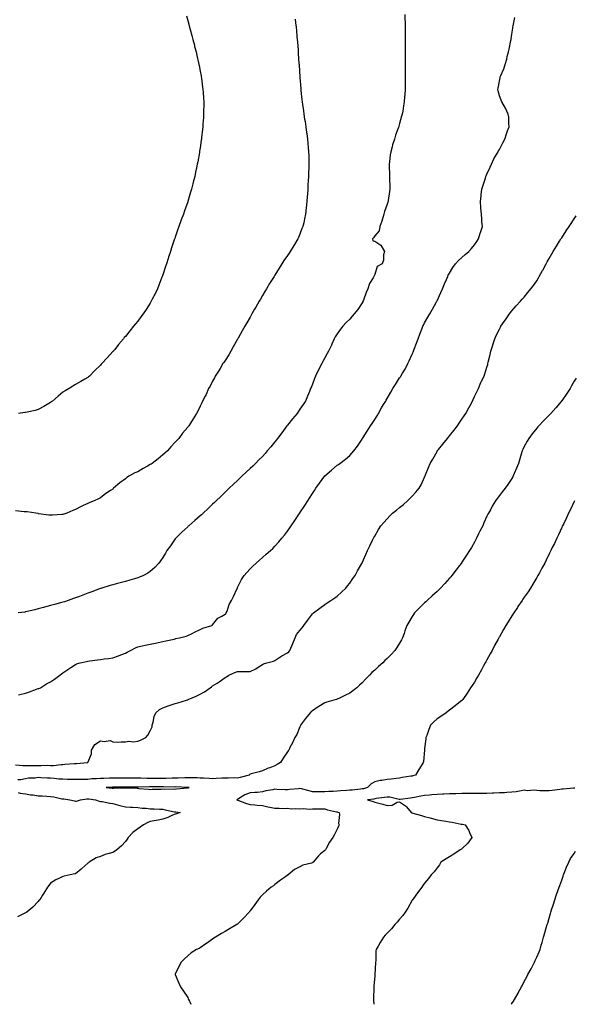
# Model space of a CAD drawing. Units: inches. Extents: x 913043 to 915683, y 7345418 to 7348058.
# Drawn here: x 914793 to 915238, y 7345418 to 7346208 of the extents above; entities that cross this region are included whole.
import ezdxf

# ---------------------------------------------------------------- set-up
doc = ezdxf.new("R2010")
doc.units = ezdxf.units.IN
doc.header["$MEASUREMENT"] = 0
doc.layers.add('Contour_91307345', color=7, linetype='Continuous', true_color=0x9a267b)

msp = doc.modelspace()

# ---------------------------------------------------------------- linework, layer by layer
at = {"layer": 'Contour_91307345'}
for points in [[(915102.21, 7346211.92, 3348), (915102.35, 7346207.62, 3348), (915102.41, 7346206.28, 3348), (915102.53, 7346201.92, 3348), (915102.5, 7346197.47, 3348), (915102.5, 7346196.37, 3348), (915102.45, 7346191.92, 3348), (915102.44, 7346187.53, 3348), (915102.45, 7346186.32, 3348), (915102.44, 7346181.92, 3348), (915102.47, 7346177.5, 3348), (915102.49, 7346176.36, 3348), (915102.5, 7346171.92, 3348), (915102.52, 7346167.45, 3348), (915102.53, 7346166.4, 3348), (915102.53, 7346161.92, 3348), (915102.46, 7346157.51, 3348), (915102.46, 7346156.33, 3348), (915102.42, 7346151.92, 3348), (915102.12, 7346147.85, 3348), (915102.02, 7346145.89, 3348), (915101.74, 7346141.92, 3348), (915101.17, 7346138.8, 3348), (915100.51, 7346134.38, 3348), (915100.09, 7346131.92, 3348), (915099.61, 7346130.36, 3348), (915098.05, 7346124.61, 3348), (915097.46, 7346122.51, 3348), (915097.32, 7346121.92, 3348), (915096.93, 7346120.8, 3348), (915094.86, 7346115.11, 3348), (915093.82, 7346111.92, 3348), (915092.45, 7346107.52, 3348), (915092.02, 7346105.89, 3348), (915090.88, 7346101.92, 3348), (915090.52, 7346099.45, 3348), (915089.92, 7346093.79, 3348), (915089.66, 7346091.92, 3348), (915089.67, 7346090.3, 3348), (915089.88, 7346083.75, 3348), (915089.89, 7346081.92, 3348), (915089.95, 7346080.02, 3348), (915090.08, 7346073.95, 3348), (915090.15, 7346071.92, 3348), (915089.92, 7346070.05, 3348), (915088.84, 7346062.71, 3348), (915088.74, 7346061.92, 3348), (915088.62, 7346061.35, 3348), (915088.05, 7346059.87, 3348), (915086.02, 7346053.95, 3348), (915085.26, 7346051.92, 3348), (915084.2, 7346048.07, 3348), (915083.9, 7346046.07, 3348), (915082.31, 7346041.92, 3348), (915081.66, 7346038.31, 3348), (915078.05, 7346034.45, 3348), (915077.05, 7346032.92, 3348), (915076.33, 7346031.92, 3348), (915076.55, 7346030.42, 3348), (915078.05, 7346030.09, 3348), (915082.98, 7346026.85, 3348), (915085.86, 7346021.92, 3348), (915085.23, 7346019.1, 3348), (915085.12, 7346014.85, 3348), (915084.04, 7346011.92, 3348), (915080.12, 7346009.85, 3348), (915078.05, 7346003.52, 3348), (915077.57, 7346002.4, 3348), (915077.45, 7346001.92, 3348), (915076.77, 7346000.64, 3348), (915073.81, 7345996.16, 3348), (915072.5, 7345991.92, 3348), (915071.12, 7345988.85, 3348), (915069.05, 7345982.92, 3348), (915068.66, 7345981.92, 3348), (915068.53, 7345981.44, 3348), (915068.05, 7345980.77, 3348), (915064.5, 7345975.47, 3348), (915061.6, 7345971.92, 3348), (915060.06, 7345969.91, 3348), (915058.05, 7345967.71, 3348), (915055.15, 7345964.82, 3348), (915052.57, 7345961.92, 3348), (915050.5, 7345959.47, 3348), (915048.05, 7345955.84, 3348), (915046.48, 7345953.49, 3348), (915045.63, 7345951.92, 3348), (915043.75, 7345947.62, 3348), (915043.35, 7345946.62, 3348), (915041.02, 7345941.92, 3348), (915040.04, 7345939.93, 3348), (915038.05, 7345936.58, 3348), (915036.46, 7345933.51, 3348), (915035.58, 7345931.92, 3348), (915033.11, 7345926.86, 3348), (915030.63, 7345921.92, 3348), (915029.88, 7345920.09, 3348), (915028.05, 7345915.5, 3348), (915027.07, 7345912.9, 3348), (915026.67, 7345911.92, 3348), (915025.68, 7345909.55, 3348), (915024.2, 7345905.77, 3348), (915022.48, 7345901.92, 3348), (915020.79, 7345899.18, 3348), (915018.05, 7345895.26, 3348), (915016.7, 7345893.27, 3348), (915015.77, 7345891.92, 3348), (915012.26, 7345887.71, 3348), (915008.05, 7345882.43, 3348), (915007.83, 7345882.14, 3348), (915007.66, 7345881.92, 3348), (915006.38, 7345880.26, 3348), (915003.48, 7345876.49, 3348), (915000.1, 7345871.92, 3348), (914999.22, 7345870.75, 3348), (914998.05, 7345869.19, 3348), (914994.74, 7345865.23, 3348), (914991.92, 7345861.92, 3348), (914990.12, 7345859.85, 3348), (914988.05, 7345857.53, 3348), (914985.25, 7345854.72, 3348), (914982.37, 7345851.92, 3348), (914980.2, 7345849.77, 3348), (914978.05, 7345847.69, 3348), (914975.08, 7345844.89, 3348), (914971.87, 7345841.92, 3348), (914969.93, 7345840.04, 3348), (914968.05, 7345838.25, 3348), (914964.8, 7345835.17, 3348), (914961.32, 7345831.92, 3348), (914959.67, 7345830.3, 3348), (914958.05, 7345828.74, 3348), (914954.59, 7345825.38, 3348), (914950.94, 7345821.92, 3348), (914949.47, 7345820.5, 3348), (914948.05, 7345819.13, 3348), (914944.37, 7345815.6, 3348), (914940.47, 7345811.92, 3348), (914939.22, 7345810.75, 3348), (914938.05, 7345809.7, 3348), (914933.9, 7345806.07, 3348), (914929.04, 7345801.92, 3348), (914928.51, 7345801.46, 3348), (914928.05, 7345801.06, 3348), (914923.37, 7345796.6, 3348), (914918.59, 7345791.92, 3348), (914918.34, 7345791.63, 3348), (914918.05, 7345791.26, 3348), (914914.15, 7345785.82, 3348), (914911.45, 7345781.92, 3348), (914910.2, 7345779.77, 3348), (914908.05, 7345776.32, 3348), (914906.3, 7345773.67, 3348), (914904.89, 7345771.92, 3348), (914901.65, 7345768.32, 3348), (914898.05, 7345765.15, 3348), (914896.17, 7345763.8, 3348), (914892.59, 7345761.92, 3348), (914889.45, 7345760.52, 3348), (914888.05, 7345760.03, 3348), (914885.42, 7345759.29, 3348), (914881.77, 7345758.2, 3348), (914878.05, 7345757.2, 3348), (914873.87, 7345756.1, 3348), (914871.65, 7345755.52, 3348), (914868.05, 7345754.58, 3348), (914865.98, 7345753.99, 3348), (914859.17, 7345751.92, 3348), (914858.33, 7345751.64, 3348), (914858.05, 7345751.53, 3348), (914857.42, 7345751.3, 3348), (914851.1, 7345748.87, 3348), (914848.05, 7345747.7, 3348), (914843.85, 7345746.12, 3348), (914841.31, 7345745.18, 3348), (914838.05, 7345743.96, 3348), (914836.52, 7345743.45, 3348), (914832.09, 7345741.92, 3348), (914829.13, 7345740.84, 3348), (914828.05, 7345740.48, 3348), (914826.13, 7345740, 3348), (914821.3, 7345738.67, 3348), (914818.05, 7345737.91, 3348), (914813.33, 7345736.64, 3348), (914812.53, 7345736.4, 3348), (914808.05, 7345735.14, 3348), (914805.42, 7345734.55, 3348), (914799.23, 7345733.1, 3348), (914798.05, 7345732.82, 3348), (914797.32, 7345732.65, 3348), (914792.13, 7345731.92, 3348)], [(914926.98, 7346210.85, 3346), (914928.05, 7346207.2, 3346), (914929.21, 7346203.08, 3346), (914929.53, 7346201.92, 3346), (914930.1, 7346199.87, 3346), (914931.34, 7346195.21, 3346), (914932.25, 7346191.92, 3346), (914933.4, 7346187.27, 3346), (914933.65, 7346186.32, 3346), (914934.76, 7346181.92, 3346), (914935.33, 7346179.2, 3346), (914936.75, 7346173.22, 3346), (914937.02, 7346171.92, 3346), (914937.17, 7346171.04, 3346), (914938.05, 7346166.6, 3346), (914938.77, 7346162.64, 3346), (914938.92, 7346161.92, 3346), (914939.06, 7346160.91, 3346), (914939.93, 7346153.8, 3346), (914940.22, 7346151.92, 3346), (914940.4, 7346149.57, 3346), (914940.68, 7346144.55, 3346), (914940.89, 7346141.92, 3346), (914940.89, 7346139.08, 3346), (914940.78, 7346134.65, 3346), (914940.77, 7346131.92, 3346), (914940.63, 7346129.34, 3346), (914940.21, 7346124.08, 3346), (914940.1, 7346121.92, 3346), (914939.92, 7346120.05, 3346), (914939.13, 7346113, 3346), (914939.03, 7346111.92, 3346), (914938.91, 7346111.06, 3346), (914938.05, 7346105.05, 3346), (914937.62, 7346102.35, 3346), (914937.56, 7346101.92, 3346), (914937.45, 7346101.32, 3346), (914936.1, 7346093.87, 3346), (914935.79, 7346091.92, 3346), (914935.21, 7346089.08, 3346), (914934.44, 7346085.53, 3346), (914933.74, 7346081.92, 3346), (914932.56, 7346077.41, 3346), (914932.25, 7346076.12, 3346), (914931.18, 7346071.92, 3346), (914930.43, 7346069.54, 3346), (914928.18, 7346062.05, 3346), (914928.14, 7346061.92, 3346), (914928.11, 7346061.86, 3346), (914928.05, 7346061.68, 3346), (914925.46, 7346054.51, 3346), (914924.6, 7346051.92, 3346), (914922.84, 7346047.13, 3346), (914922.62, 7346046.49, 3346), (914920.98, 7346041.92, 3346), (914920.18, 7346039.79, 3346), (914918.05, 7346033.43, 3346), (914917.66, 7346032.31, 3346), (914917.53, 7346031.92, 3346), (914917.26, 7346031.13, 3346), (914915.11, 7346024.86, 3346), (914914.18, 7346021.92, 3346), (914912.65, 7346017.32, 3346), (914912.31, 7346016.18, 3346), (914910.98, 7346011.92, 3346), (914910.23, 7346009.74, 3346), (914908.05, 7346003.07, 3346), (914907.76, 7346002.21, 3346), (914907.67, 7346001.92, 3346), (914907.43, 7346001.3, 3346), (914905, 7345994.97, 3346), (914903.82, 7345991.92, 3346), (914901.96, 7345988.01, 3346), (914899.65, 7345983.52, 3346), (914898.86, 7345981.92, 3346), (914898.57, 7345981.4, 3346), (914898.05, 7345980.49, 3346), (914894.75, 7345975.22, 3346), (914892.46, 7345971.92, 3346), (914890.61, 7345969.36, 3346), (914888.05, 7345966.03, 3346), (914886.17, 7345963.8, 3346), (914884.54, 7345961.92, 3346), (914881.67, 7345958.3, 3346), (914878.05, 7345953.75, 3346), (914877.21, 7345952.76, 3346), (914876.49, 7345951.92, 3346), (914872.69, 7345947.28, 3346), (914869.51, 7345943.38, 3346), (914868.31, 7345941.92, 3346), (914868.2, 7345941.77, 3346), (914868.05, 7345941.59, 3346), (914863.39, 7345936.58, 3346), (914859.14, 7345931.92, 3346), (914858.61, 7345931.36, 3346), (914858.05, 7345930.69, 3346), (914853.62, 7345926.35, 3346), (914849.28, 7345921.92, 3346), (914848.62, 7345921.35, 3346), (914848.05, 7345920.88, 3346), (914845.6, 7345919.47, 3346), (914842.42, 7345917.55, 3346), (914838.05, 7345915.26, 3346), (914836.02, 7345913.95, 3346), (914833.08, 7345911.92, 3346), (914829.88, 7345910.09, 3346), (914828.05, 7345908.92, 3346), (914824.15, 7345905.82, 3346), (914819.53, 7345901.92, 3346), (914818.67, 7345901.3, 3346), (914818.05, 7345900.85, 3346), (914815.29, 7345899.16, 3346), (914812.57, 7345897.4, 3346), (914808.05, 7345895.05, 3346), (914805.64, 7345894.33, 3346), (914799.19, 7345893.06, 3346), (914798.05, 7345892.77, 3346), (914797.35, 7345892.62, 3346), (914792.34, 7345891.92, 3346)], [(914792.35, 7345666.22, 3349), (914793.41, 7345666.56, 3349), (914798.05, 7345667.56, 3349), (914801.21, 7345668.76, 3349), (914806.91, 7345670.78, 3349), (914808.05, 7345671.2, 3349), (914808.57, 7345671.4, 3349), (914809.9, 7345671.92, 3349), (914814.92, 7345675.05, 3349), (914818.05, 7345676.8, 3349), (914821.15, 7345678.82, 3349), (914825.51, 7345681.92, 3349), (914826.84, 7345683.13, 3349), (914828.05, 7345683.91, 3349), (914832.78, 7345687.19, 3349), (914834.22, 7345688.09, 3349), (914838.05, 7345690.55, 3349), (914838.96, 7345691.01, 3349), (914841.69, 7345691.92, 3349), (914846.86, 7345693.11, 3349), (914848.05, 7345693.34, 3349), (914849.68, 7345693.55, 3349), (914855.72, 7345694.25, 3349), (914858.05, 7345694.55, 3349), (914861.17, 7345695.05, 3349), (914864.58, 7345695.39, 3349), (914868.05, 7345695.99, 3349), (914872.51, 7345697.46, 3349), (914874.44, 7345698.31, 3349), (914878.05, 7345699.71, 3349), (914879.42, 7345700.55, 3349), (914882.15, 7345701.92, 3349), (914886.09, 7345703.88, 3349), (914888.05, 7345704.8, 3349), (914891.68, 7345705.55, 3349), (914893.86, 7345706.11, 3349), (914898.05, 7345706.9, 3349), (914902.2, 7345707.77, 3349), (914904.32, 7345708.19, 3349), (914908.05, 7345708.95, 3349), (914910.5, 7345709.47, 3349), (914917.1, 7345710.97, 3349), (914918.05, 7345711.18, 3349), (914918.66, 7345711.31, 3349), (914921.42, 7345711.92, 3349), (914926.78, 7345713.19, 3349), (914928.05, 7345713.73, 3349), (914931.66, 7345715.53, 3349), (914933.51, 7345716.46, 3349), (914938.05, 7345718.74, 3349), (914940.29, 7345719.68, 3349), (914947.56, 7345721.92, 3349), (914947.89, 7345722.08, 3349), (914948.05, 7345722.27, 3349), (914952.16, 7345727.81, 3349), (914955.41, 7345729.28, 3349), (914958.05, 7345730.88, 3349), (914958.65, 7345731.32, 3349), (914958.97, 7345731.92, 3349), (914959.62, 7345733.49, 3349), (914961.27, 7345738.7, 3349), (914963.13, 7345741.92, 3349), (914964.84, 7345745.13, 3349), (914967.64, 7345751.51, 3349), (914967.84, 7345751.92, 3349), (914967.9, 7345752.07, 3349), (914968.05, 7345752.36, 3349), (914971.23, 7345758.74, 3349), (914973.35, 7345761.92, 3349), (914975.48, 7345764.49, 3349), (914978.05, 7345767.22, 3349), (914980.42, 7345769.55, 3349), (914983.06, 7345771.92, 3349), (914985.67, 7345774.3, 3349), (914988.05, 7345776.41, 3349), (914990.99, 7345778.98, 3349), (914994.45, 7345781.92, 3349), (914996.27, 7345783.7, 3349), (914998.05, 7345785.58, 3349), (915001.06, 7345788.91, 3349), (915003.54, 7345791.92, 3349), (915005.62, 7345794.35, 3349), (915008.05, 7345797.47, 3349), (915009.87, 7345800.1, 3349), (915011.07, 7345801.92, 3349), (915013.94, 7345806.03, 3349), (915017.53, 7345811.4, 3349), (915017.88, 7345811.92, 3349), (915017.95, 7345812.02, 3349), (915018.05, 7345812.17, 3349), (915021.98, 7345817.99, 3349), (915024.54, 7345821.92, 3349), (915025.89, 7345824.08, 3349), (915028.05, 7345827.68, 3349), (915029.71, 7345830.26, 3349), (915030.79, 7345831.92, 3349), (915033.82, 7345836.15, 3349), (915038.05, 7345841.83, 3349), (915038.09, 7345841.88, 3349), (915038.13, 7345841.92, 3349), (915043.4, 7345846.57, 3349), (915048.05, 7345850.35, 3349), (915048.94, 7345851.03, 3349), (915050.11, 7345851.92, 3349), (915054.64, 7345855.33, 3349), (915058.05, 7345858.32, 3349), (915059.85, 7345860.12, 3349), (915061.28, 7345861.92, 3349), (915064.23, 7345865.74, 3349), (915068.05, 7345871.45, 3349), (915068.24, 7345871.73, 3349), (915068.34, 7345871.92, 3349), (915068.88, 7345872.75, 3349), (915072.14, 7345877.83, 3349), (915074.8, 7345881.92, 3349), (915076, 7345883.97, 3349), (915078.05, 7345887.2, 3349), (915079.93, 7345890.04, 3349), (915081.1, 7345891.92, 3349), (915083.64, 7345896.33, 3349), (915085.24, 7345899.11, 3349), (915086.86, 7345901.92, 3349), (915087.31, 7345902.66, 3349), (915088.05, 7345903.95, 3349), (915090.98, 7345908.99, 3349), (915092.69, 7345911.92, 3349), (915094.78, 7345915.19, 3349), (915098.05, 7345920.48, 3349), (915098.63, 7345921.34, 3349), (915099.01, 7345921.92, 3349), (915100.41, 7345924.28, 3349), (915102.43, 7345927.54, 3349), (915104.71, 7345931.92, 3349), (915105.82, 7345934.15, 3349), (915108.05, 7345939.45, 3349), (915108.82, 7345941.15, 3349), (915109.11, 7345941.92, 3349), (915109.74, 7345943.61, 3349), (915111.66, 7345948.31, 3349), (915112.87, 7345951.92, 3349), (915114.34, 7345955.63, 3349), (915115.76, 7345959.63, 3349), (915116.61, 7345961.92, 3349), (915117.1, 7345962.87, 3349), (915118.05, 7345964.65, 3349), (915120.66, 7345969.31, 3349), (915122.18, 7345971.92, 3349), (915124.45, 7345975.52, 3349), (915127.74, 7345981.61, 3349), (915127.91, 7345981.92, 3349), (915127.94, 7345982.03, 3349), (915128.05, 7345982.28, 3349), (915130.98, 7345988.99, 3349), (915132.49, 7345991.92, 3349), (915133.92, 7345996.05, 3349), (915135.52, 7345999.39, 3349), (915136.59, 7346001.92, 3349), (915137.09, 7346002.88, 3349), (915138.05, 7346004.4, 3349), (915140.81, 7346009.16, 3349), (915142.89, 7346011.92, 3349), (915145.34, 7346014.63, 3349), (915148.05, 7346017.03, 3349), (915150.54, 7346019.43, 3349), (915153.44, 7346021.92, 3349), (915155.59, 7346024.38, 3349), (915158.05, 7346027.32, 3349), (915159.98, 7346029.99, 3349), (915161.3, 7346031.92, 3349), (915162.77, 7346036.64, 3349), (915162.9, 7346037.07, 3349), (915164.39, 7346041.92, 3349), (915164.07, 7346045.9, 3349), (915163.95, 7346047.82, 3349), (915163.6, 7346051.92, 3349), (915163.3, 7346056.67, 3349), (915163.27, 7346057.14, 3349), (915162.97, 7346061.92, 3349), (915163.47, 7346066.5, 3349), (915163.52, 7346067.39, 3349), (915163.96, 7346071.92, 3349), (915165.03, 7346074.94, 3349), (915166.85, 7346080.72, 3349), (915167.25, 7346081.92, 3349), (915167.47, 7346082.5, 3349), (915168.05, 7346083.77, 3349), (915170.57, 7346089.4, 3349), (915171.66, 7346091.92, 3349), (915173.73, 7346096.24, 3349), (915175.84, 7346099.71, 3349), (915177.11, 7346101.92, 3349), (915177.35, 7346102.62, 3349), (915178.05, 7346103.75, 3349), (915180.84, 7346109.13, 3349), (915182.52, 7346111.92, 3349), (915183.7, 7346116.27, 3349), (915184.69, 7346118.56, 3349), (915185.85, 7346121.92, 3349), (915185.52, 7346124.45, 3349), (915185.65, 7346129.52, 3349), (915185.18, 7346131.92, 3349), (915183.05, 7346136.92, 3349), (915179.92, 7346141.92, 3349), (915179.39, 7346143.26, 3349), (915178.05, 7346146.72, 3349), (915176.97, 7346150.84, 3349), (915176.94, 7346151.92, 3349), (915177.2, 7346152.77, 3349), (915178.05, 7346158.53, 3349), (915178.73, 7346161.24, 3349), (915178.79, 7346161.92, 3349), (915179.21, 7346163.08, 3349), (915181.59, 7346168.38, 3349), (915182.6, 7346171.92, 3349), (915183.91, 7346176.06, 3349), (915184.38, 7346178.25, 3349), (915185.37, 7346181.92, 3349), (915185.89, 7346184.08, 3349), (915187.31, 7346191.18, 3349), (915187.48, 7346191.92, 3349), (915187.56, 7346192.41, 3349), (915188.05, 7346196.16, 3349), (915188.85, 7346201.12, 3349), (915188.94, 7346201.92, 3349), (915189.13, 7346203, 3349), (915190.42, 7346209.55, 3349)], [(915014.4, 7346208.27, 3347), (915014.65, 7346205.32, 3347), (915014.99, 7346201.92, 3347), (915015.27, 7346199.14, 3347), (915015.68, 7346194.29, 3347), (915015.91, 7346191.92, 3347), (915016.08, 7346189.95, 3347), (915016.58, 7346183.39, 3347), (915016.69, 7346181.92, 3347), (915016.78, 7346180.65, 3347), (915017.32, 7346172.65, 3347), (915017.37, 7346171.92, 3347), (915017.41, 7346171.28, 3347), (915018.01, 7346161.96, 3347), (915018.01, 7346161.92, 3347), (915018.01, 7346161.88, 3347), (915018.05, 7346161.33, 3347), (915018.72, 7346152.59, 3347), (915018.78, 7346151.92, 3347), (915018.87, 7346151.1, 3347), (915019.68, 7346143.55, 3347), (915019.84, 7346141.92, 3347), (915020.13, 7346139.84, 3347), (915020.87, 7346134.74, 3347), (915021.26, 7346131.92, 3347), (915021.84, 7346128.13, 3347), (915022.19, 7346126.06, 3347), (915022.81, 7346121.92, 3347), (915023.46, 7346117.34, 3347), (915023.58, 7346116.39, 3347), (915024.17, 7346111.92, 3347), (915024.51, 7346108.38, 3347), (915024.74, 7346105.23, 3347), (915025.04, 7346101.92, 3347), (915025.1, 7346098.97, 3347), (915025.13, 7346094.84, 3347), (915025.19, 7346091.92, 3347), (915025.13, 7346089.01, 3347), (915024.94, 7346085.03, 3347), (915024.87, 7346081.92, 3347), (915024.71, 7346078.58, 3347), (915024.51, 7346075.46, 3347), (915024.33, 7346071.92, 3347), (915024.07, 7346067.94, 3347), (915023.95, 7346066.02, 3347), (915023.69, 7346061.92, 3347), (915023.15, 7346057.02, 3347), (915023.14, 7346056.83, 3347), (915022.62, 7346051.92, 3347), (915021.8, 7346048.17, 3347), (915021.1, 7346044.97, 3347), (915020.44, 7346041.92, 3347), (915019.73, 7346040.24, 3347), (915018.05, 7346035.72, 3347), (915016.91, 7346033.06, 3347), (915016.44, 7346031.92, 3347), (915013.63, 7346027.5, 3347), (915013.17, 7346026.8, 3347), (915010.38, 7346021.92, 3347), (915009.39, 7346020.58, 3347), (915008.05, 7346018.53, 3347), (915005.31, 7346014.66, 3347), (915003.66, 7346011.92, 3347), (915001.38, 7346008.59, 3347), (914998.05, 7346002.97, 3347), (914997.63, 7346002.34, 3347), (914997.41, 7346001.92, 3347), (914996.32, 7346000.19, 3347), (914993.75, 7345996.22, 3347), (914991.3, 7345991.92, 3347), (914990.07, 7345989.9, 3347), (914988.05, 7345986.45, 3347), (914986.33, 7345983.64, 3347), (914985.37, 7345981.92, 3347), (914982.67, 7345977.3, 3347), (914981.68, 7345975.55, 3347), (914979.61, 7345971.92, 3347), (914979.06, 7345970.91, 3347), (914978.05, 7345969.19, 3347), (914975.39, 7345964.58, 3347), (914973.89, 7345961.92, 3347), (914971.86, 7345958.11, 3347), (914968.56, 7345952.43, 3347), (914968.27, 7345951.92, 3347), (914968.2, 7345951.77, 3347), (914968.05, 7345951.53, 3347), (914964.64, 7345945.33, 3347), (914962.58, 7345941.92, 3347), (914960.99, 7345938.98, 3347), (914958.05, 7345934.49, 3347), (914957.06, 7345932.91, 3347), (914956.36, 7345931.92, 3347), (914954.04, 7345927.91, 3347), (914953.35, 7345926.62, 3347), (914950.07, 7345921.92, 3347), (914949.48, 7345920.49, 3347), (914948.05, 7345917.92, 3347), (914946.07, 7345913.9, 3347), (914944.71, 7345911.92, 3347), (914942.76, 7345907.21, 3347), (914942.06, 7345905.93, 3347), (914940.04, 7345901.92, 3347), (914939.39, 7345900.58, 3347), (914938.05, 7345897.84, 3347), (914936.22, 7345893.75, 3347), (914935.23, 7345891.92, 3347), (914932.39, 7345887.58, 3347), (914930.41, 7345884.28, 3347), (914928.97, 7345881.92, 3347), (914928.51, 7345881.46, 3347), (914928.05, 7345880.92, 3347), (914923.93, 7345876.04, 3347), (914921.03, 7345871.92, 3347), (914919.5, 7345870.47, 3347), (914918.05, 7345868.99, 3347), (914914.67, 7345865.3, 3347), (914911.76, 7345861.92, 3347), (914909.8, 7345860.17, 3347), (914908.05, 7345858.67, 3347), (914904.3, 7345855.67, 3347), (914899.48, 7345851.92, 3347), (914898.65, 7345851.32, 3347), (914898.05, 7345850.91, 3347), (914895.76, 7345849.63, 3347), (914892.26, 7345847.71, 3347), (914888.05, 7345845.22, 3347), (914885.71, 7345844.26, 3347), (914881.35, 7345841.92, 3347), (914879.37, 7345840.6, 3347), (914878.05, 7345839.48, 3347), (914873.59, 7345836.38, 3347), (914868.65, 7345831.92, 3347), (914868.34, 7345831.63, 3347), (914868.05, 7345831.33, 3347), (914866.26, 7345830.13, 3347), (914862.36, 7345827.61, 3347), (914858.05, 7345824.28, 3347), (914856.41, 7345823.56, 3347), (914853.16, 7345821.92, 3347), (914849.53, 7345820.44, 3347), (914848.05, 7345819.7, 3347), (914844.14, 7345818.01, 3347), (914842.55, 7345817.42, 3347), (914838.05, 7345815.04, 3347), (914835.88, 7345814.09, 3347), (914831.18, 7345811.92, 3347), (914828.73, 7345811.24, 3347), (914828.05, 7345811.03, 3347), (914827.07, 7345810.94, 3347), (914819.61, 7345810.36, 3347), (914818.05, 7345810.23, 3347), (914816.56, 7345810.43, 3347), (914808.42, 7345811.55, 3347), (914808.05, 7345811.6, 3347), (914807.78, 7345811.65, 3347), (914806.29, 7345811.92, 3347), (914799.19, 7345813.06, 3347), (914798.05, 7345813.12, 3347), (914796.82, 7345813.15, 3347), (914789.92, 7345813.8, 3347)], [(914789.94, 7345610.03, 3350), (914795.78, 7345609.65, 3350), (914798.05, 7345609.6, 3350), (914800.38, 7345609.59, 3350), (914805.71, 7345609.58, 3350), (914808.05, 7345609.58, 3350), (914810.43, 7345609.54, 3350), (914815.83, 7345609.7, 3350), (914818.05, 7345609.67, 3350), (914820.31, 7345609.66, 3350), (914826.59, 7345610.46, 3350), (914828.05, 7345610.46, 3350), (914829.43, 7345610.54, 3350), (914837.24, 7345611.11, 3350), (914838.05, 7345611.16, 3350), (914838.8, 7345611.17, 3350), (914847.78, 7345611.92, 3350), (914847.9, 7345612.07, 3350), (914848.05, 7345612.07, 3350), (914850.97, 7345619, 3350), (914851.04, 7345621.92, 3350), (914853.58, 7345626.39, 3350), (914858.05, 7345629.43, 3350), (914861.14, 7345628.83, 3350), (914865.86, 7345629.73, 3350), (914868.05, 7345628.57, 3350), (914871.59, 7345628.38, 3350), (914874.78, 7345628.65, 3350), (914878.05, 7345628.46, 3350), (914880.84, 7345629.13, 3350), (914884.71, 7345628.58, 3350), (914888.05, 7345629.01, 3350), (914890.19, 7345629.78, 3350), (914894.43, 7345631.92, 3350), (914896.03, 7345633.94, 3350), (914898.05, 7345637.25, 3350), (914899.52, 7345640.45, 3350), (914899.7, 7345641.92, 3350), (914900.36, 7345644.23, 3350), (914901.23, 7345648.74, 3350), (914902.42, 7345651.92, 3350), (914905.49, 7345654.48, 3350), (914908.05, 7345655.81, 3350), (914912.53, 7345657.44, 3350), (914913.99, 7345657.86, 3350), (914918.05, 7345659.19, 3350), (914920.11, 7345659.86, 3350), (914927.01, 7345661.92, 3350), (914927.83, 7345662.14, 3350), (914928.05, 7345662.19, 3350), (914928.55, 7345662.42, 3350), (914934.76, 7345665.21, 3350), (914938.05, 7345666.69, 3350), (914941.43, 7345668.54, 3350), (914946.01, 7345671.92, 3350), (914947.23, 7345672.74, 3350), (914948.05, 7345673.35, 3350), (914951.77, 7345675.64, 3350), (914953.4, 7345676.57, 3350), (914958.05, 7345680.17, 3350), (914959.26, 7345680.71, 3350), (914960.99, 7345681.92, 3350), (914965.79, 7345684.18, 3350), (914968.05, 7345685, 3350), (914971.19, 7345685.06, 3350), (914975.1, 7345684.87, 3350), (914978.05, 7345684.93, 3350), (914982.74, 7345687.23, 3350), (914984.62, 7345688.49, 3350), (914988.05, 7345690.62, 3350), (914988.82, 7345691.15, 3350), (914991.59, 7345691.92, 3350), (914996.85, 7345693.12, 3350), (914998.05, 7345693.87, 3350), (915002.88, 7345697.09, 3350), (915003.57, 7345697.44, 3350), (915008.05, 7345699.91, 3350), (915009.15, 7345700.82, 3350), (915010.07, 7345701.92, 3350), (915011.56, 7345705.43, 3350), (915012.47, 7345707.5, 3350), (915014.24, 7345711.92, 3350), (915015.42, 7345714.55, 3350), (915018.05, 7345717.96, 3350), (915019.87, 7345720.1, 3350), (915021.18, 7345721.92, 3350), (915024.06, 7345725.91, 3350), (915028.05, 7345731.13, 3350), (915028.47, 7345731.5, 3350), (915028.97, 7345731.92, 3350), (915034.08, 7345735.89, 3350), (915038.05, 7345738.83, 3350), (915039.97, 7345740, 3350), (915042.95, 7345741.92, 3350), (915046.01, 7345743.96, 3350), (915048.05, 7345745.47, 3350), (915051.47, 7345748.5, 3350), (915055.04, 7345751.92, 3350), (915056.36, 7345753.61, 3350), (915058.05, 7345755.92, 3350), (915060.48, 7345759.49, 3350), (915062.28, 7345761.92, 3350), (915064.3, 7345765.67, 3350), (915067.85, 7345771.72, 3350), (915067.97, 7345771.92, 3350), (915067.99, 7345771.98, 3350), (915068.05, 7345772.11, 3350), (915071.03, 7345778.94, 3350), (915072.39, 7345781.92, 3350), (915074.24, 7345785.73, 3350), (915076.33, 7345790.2, 3350), (915077.15, 7345791.92, 3350), (915077.48, 7345792.49, 3350), (915078.05, 7345793.51, 3350), (915081.16, 7345798.81, 3350), (915083.01, 7345801.92, 3350), (915085.37, 7345804.6, 3350), (915088.05, 7345807.51, 3350), (915090.25, 7345809.72, 3350), (915092.43, 7345811.92, 3350), (915095.59, 7345814.38, 3350), (915098.05, 7345816.4, 3350), (915101.1, 7345818.87, 3350), (915104.46, 7345821.92, 3350), (915106.33, 7345823.64, 3350), (915108.05, 7345825.47, 3350), (915111.17, 7345828.8, 3350), (915113.65, 7345831.92, 3350), (915115.2, 7345834.77, 3350), (915118.05, 7345840.85, 3350), (915118.38, 7345841.59, 3350), (915118.51, 7345841.92, 3350), (915118.83, 7345842.7, 3350), (915121.3, 7345848.67, 3350), (915122.58, 7345851.92, 3350), (915124.57, 7345855.4, 3350), (915128.05, 7345861.55, 3350), (915128.18, 7345861.79, 3350), (915128.26, 7345861.92, 3350), (915129.17, 7345863.04, 3350), (915132.64, 7345867.33, 3350), (915136.43, 7345871.92, 3350), (915137.16, 7345872.81, 3350), (915138.05, 7345873.87, 3350), (915141.6, 7345878.37, 3350), (915144.45, 7345881.92, 3350), (915145.88, 7345884.09, 3350), (915148.05, 7345887.25, 3350), (915149.86, 7345890.11, 3350), (915151.06, 7345891.92, 3350), (915153.45, 7345896.52, 3350), (915154.54, 7345898.41, 3350), (915156.51, 7345901.92, 3350), (915156.94, 7345903.03, 3350), (915158.05, 7345905.43, 3350), (915160.17, 7345909.8, 3350), (915161.44, 7345911.92, 3350), (915163.31, 7345916.66, 3350), (915163.85, 7345917.72, 3350), (915165.8, 7345921.92, 3350), (915166.33, 7345923.64, 3350), (915168.05, 7345929.11, 3350), (915168.7, 7345931.27, 3350), (915168.91, 7345931.92, 3350), (915169.18, 7345933.05, 3350), (915170.65, 7345939.32, 3350), (915171.26, 7345941.92, 3350), (915172.82, 7345946.69, 3350), (915172.94, 7345947.03, 3350), (915174.47, 7345951.92, 3350), (915175.61, 7345954.36, 3350), (915178.05, 7345959.62, 3350), (915178.83, 7345961.14, 3350), (915179.27, 7345961.92, 3350), (915181.96, 7345965.83, 3350), (915182.84, 7345967.13, 3350), (915186.24, 7345971.92, 3350), (915187.04, 7345972.93, 3350), (915188.05, 7345974.2, 3350), (915191.64, 7345978.33, 3350), (915194.87, 7345981.92, 3350), (915196.43, 7345983.54, 3350), (915198.05, 7345985.32, 3350), (915201.01, 7345988.96, 3350), (915203.25, 7345991.92, 3350), (915205.37, 7345994.6, 3350), (915208.05, 7345998.46, 3350), (915209.33, 7346000.64, 3350), (915210.03, 7346001.92, 3350), (915212.66, 7346006.53, 3350), (915212.95, 7346007.02, 3350), (915215.64, 7346011.92, 3350), (915216.52, 7346013.45, 3350), (915218.05, 7346016.13, 3350), (915220.1, 7346019.87, 3350), (915221.27, 7346021.92, 3350), (915223.78, 7346026.19, 3350), (915226.34, 7346030.21, 3350), (915227.41, 7346031.92, 3350), (915227.64, 7346032.33, 3350), (915228.05, 7346032.94, 3350), (915231.6, 7346038.37, 3350), (915234.09, 7346041.92, 3350), (915235.57, 7346044.4, 3350), (915238.05, 7346048.19, 3350), (915239.58, 7346050.39, 3350)], [(915239.6, 7345920.37, 3351), (915238.05, 7345917.8, 3351), (915235.98, 7345913.99, 3351), (915234.75, 7345911.92, 3351), (915232.13, 7345907.84, 3351), (915228.05, 7345902.02, 3351), (915228.01, 7345901.96, 3351), (915227.98, 7345901.92, 3351), (915227.59, 7345901.46, 3351), (915223.46, 7345896.51, 3351), (915219.37, 7345891.92, 3351), (915218.72, 7345891.25, 3351), (915218.05, 7345890.57, 3351), (915213.78, 7345886.19, 3351), (915209.63, 7345881.92, 3351), (915208.88, 7345881.09, 3351), (915208.05, 7345880.07, 3351), (915204.41, 7345875.56, 3351), (915201.65, 7345871.92, 3351), (915200.31, 7345869.66, 3351), (915198.05, 7345865.33, 3351), (915196.87, 7345863.1, 3351), (915196.27, 7345861.92, 3351), (915195.52, 7345859.39, 3351), (915194.37, 7345855.6, 3351), (915193.27, 7345851.92, 3351), (915191.78, 7345848.19, 3351), (915190.04, 7345843.91, 3351), (915189.24, 7345841.92, 3351), (915188.83, 7345841.14, 3351), (915188.05, 7345839.71, 3351), (915184.92, 7345835.05, 3351), (915182.76, 7345831.92, 3351), (915180.61, 7345829.36, 3351), (915178.05, 7345826.13, 3351), (915176.22, 7345823.75, 3351), (915175.05, 7345821.92, 3351), (915172.38, 7345817.59, 3351), (915170.84, 7345814.71, 3351), (915169.28, 7345811.92, 3351), (915168.85, 7345811.12, 3351), (915168.05, 7345809.49, 3351), (915165.71, 7345804.26, 3351), (915164.66, 7345801.92, 3351), (915162.51, 7345797.46, 3351), (915161.44, 7345795.31, 3351), (915159.78, 7345791.92, 3351), (915159.18, 7345790.79, 3351), (915158.05, 7345788.75, 3351), (915155.58, 7345784.39, 3351), (915154.11, 7345781.92, 3351), (915151.75, 7345778.22, 3351), (915148.05, 7345772.61, 3351), (915147.77, 7345772.2, 3351), (915147.59, 7345771.92, 3351), (915146.16, 7345770.03, 3351), (915143.49, 7345766.48, 3351), (915140.04, 7345761.92, 3351), (915139.1, 7345760.87, 3351), (915138.05, 7345759.7, 3351), (915134.32, 7345755.65, 3351), (915130.86, 7345751.92, 3351), (915129.44, 7345750.53, 3351), (915128.05, 7345749.21, 3351), (915124.25, 7345745.72, 3351), (915120.04, 7345741.92, 3351), (915119.03, 7345740.94, 3351), (915118.05, 7345739.98, 3351), (915113.95, 7345736.02, 3351), (915109.93, 7345731.92, 3351), (915109.17, 7345730.8, 3351), (915108.05, 7345728.99, 3351), (915105.36, 7345724.61, 3351), (915103.84, 7345721.92, 3351), (915102.36, 7345717.61, 3351), (915101.62, 7345715.49, 3351), (915100.39, 7345711.92, 3351), (915099.59, 7345710.38, 3351), (915098.05, 7345707.72, 3351), (915095.84, 7345704.13, 3351), (915094.3, 7345701.92, 3351), (915091.24, 7345698.73, 3351), (915088.05, 7345695.36, 3351), (915086.3, 7345693.67, 3351), (915084.56, 7345691.92, 3351), (915081.05, 7345688.92, 3351), (915078.05, 7345686.01, 3351), (915075.88, 7345684.09, 3351), (915073.8, 7345681.92, 3351), (915070.94, 7345679.03, 3351), (915068.05, 7345675.93, 3351), (915065.94, 7345674.03, 3351), (915063.67, 7345671.92, 3351), (915060.55, 7345669.42, 3351), (915058.05, 7345667.62, 3351), (915054.22, 7345665.75, 3351), (915049.82, 7345663.69, 3351), (915048.05, 7345662.84, 3351), (915047.39, 7345662.58, 3351), (915045.29, 7345661.92, 3351), (915039.7, 7345660.27, 3351), (915038.05, 7345659.72, 3351), (915033.13, 7345656.84, 3351), (915032.66, 7345656.53, 3351), (915028.05, 7345653.51, 3351), (915027.17, 7345652.8, 3351), (915026.27, 7345651.92, 3351), (915022.64, 7345647.33, 3351), (915020.22, 7345644.09, 3351), (915018.59, 7345641.92, 3351), (915018.45, 7345641.52, 3351), (915018.05, 7345640.65, 3351), (915015.51, 7345634.46, 3351), (915014.1, 7345631.92, 3351), (915012.16, 7345627.81, 3351), (915010.12, 7345623.99, 3351), (915009.06, 7345621.92, 3351), (915008.65, 7345621.32, 3351), (915008.05, 7345620.53, 3351), (915004.55, 7345615.42, 3351), (915002.51, 7345611.92, 3351), (914999.71, 7345610.26, 3351), (914998.05, 7345609.42, 3351), (914993.91, 7345607.78, 3351), (914992.65, 7345607.32, 3351), (914988.05, 7345605.33, 3351), (914985.44, 7345604.53, 3351), (914979.08, 7345602.95, 3351), (914978.05, 7345602.65, 3351), (914977.61, 7345602.36, 3351), (914977.36, 7345601.92, 3351), (914970.11, 7345599.86, 3351), (914968.05, 7345599.52, 3351), (914965.71, 7345599.58, 3351), (914960.54, 7345599.43, 3351), (914958.05, 7345599.49, 3351), (914955.51, 7345599.38, 3351), (914950.86, 7345599.11, 3351), (914948.05, 7345598.99, 3351), (914945.34, 7345599.21, 3351), (914940.64, 7345599.33, 3351), (914938.05, 7345599.52, 3351), (914935.73, 7345599.6, 3351), (914930.37, 7345599.6, 3351), (914928.05, 7345599.67, 3351), (914925.8, 7345599.67, 3351), (914920.5, 7345599.47, 3351), (914918.05, 7345599.46, 3351), (914915.54, 7345599.41, 3351), (914910.85, 7345599.12, 3351), (914908.05, 7345599.06, 3351), (914905.24, 7345599.11, 3351), (914900.75, 7345599.22, 3351), (914898.05, 7345599.26, 3351), (914895.39, 7345599.26, 3351), (914890.56, 7345599.41, 3351), (914888.05, 7345599.41, 3351), (914885.53, 7345599.4, 3351), (914880.53, 7345599.44, 3351), (914878.05, 7345599.43, 3351), (914875.58, 7345599.45, 3351), (914870.56, 7345599.41, 3351), (914868.05, 7345599.42, 3351), (914865.45, 7345599.32, 3351), (914860.73, 7345599.24, 3351), (914858.05, 7345599.14, 3351), (914855, 7345598.87, 3351), (914851.22, 7345598.75, 3351), (914848.05, 7345598.44, 3351), (914844.43, 7345598.3, 3351), (914841.57, 7345598.4, 3351), (914838.05, 7345598.24, 3351), (914834.55, 7345598.42, 3351), (914831.64, 7345598.33, 3351), (914828.05, 7345598.49, 3351), (914824.83, 7345598.7, 3351), (914820.89, 7345599.08, 3351), (914818.05, 7345599.28, 3351), (914815.58, 7345599.45, 3351), (914810.26, 7345599.71, 3351), (914808.05, 7345599.86, 3351), (914805.61, 7345599.48, 3351), (914800.5, 7345599.47, 3351), (914798.05, 7345598.91, 3351), (914794.32, 7345598.19, 3351), (914791.81, 7345598.16, 3351)], [(915238.21, 7345821.76, 3352), (915238.05, 7345821.45, 3352), (915235.09, 7345814.88, 3352), (915233.61, 7345811.92, 3352), (915231.88, 7345808.09, 3352), (915229.39, 7345803.26, 3352), (915228.73, 7345801.92, 3352), (915228.52, 7345801.45, 3352), (915228.05, 7345800.5, 3352), (915225.43, 7345794.54, 3352), (915224.11, 7345791.92, 3352), (915222.23, 7345787.74, 3352), (915220.52, 7345784.39, 3352), (915219.3, 7345781.92, 3352), (915218.91, 7345781.06, 3352), (915218.05, 7345779.38, 3352), (915215.66, 7345774.31, 3352), (915214.41, 7345771.92, 3352), (915212.24, 7345767.73, 3352), (915210.18, 7345764.05, 3352), (915209.01, 7345761.92, 3352), (915208.66, 7345761.31, 3352), (915208.05, 7345760.32, 3352), (915204.96, 7345755.01, 3352), (915203.04, 7345751.92, 3352), (915201.06, 7345748.91, 3352), (915198.05, 7345744.56, 3352), (915196.99, 7345742.98, 3352), (915196.24, 7345741.92, 3352), (915192.95, 7345737.02, 3352), (915192.56, 7345736.43, 3352), (915189.55, 7345731.92, 3352), (915188.05, 7345729.6, 3352), (915185.05, 7345724.92, 3352), (915183.22, 7345721.92, 3352), (915181.3, 7345718.67, 3352), (915178.05, 7345712.77, 3352), (915177.74, 7345712.23, 3352), (915177.58, 7345711.92, 3352), (915177.02, 7345710.89, 3352), (915174.18, 7345705.79, 3352), (915172.27, 7345701.92, 3352), (915170.75, 7345699.22, 3352), (915168.05, 7345694.26, 3352), (915167.19, 7345692.78, 3352), (915166.77, 7345691.92, 3352), (915165.13, 7345689, 3352), (915163.62, 7345686.35, 3352), (915161.27, 7345681.92, 3352), (915160.09, 7345679.88, 3352), (915158.05, 7345676.48, 3352), (915156.22, 7345673.75, 3352), (915155.01, 7345671.92, 3352), (915152.28, 7345667.69, 3352), (915148.65, 7345662.52, 3352), (915148.24, 7345661.92, 3352), (915148.15, 7345661.82, 3352), (915148.05, 7345661.71, 3352), (915147.01, 7345660.88, 3352), (915142.62, 7345657.35, 3352), (915138.05, 7345653.9, 3352), (915136.86, 7345653.11, 3352), (915135.3, 7345651.92, 3352), (915131.08, 7345648.89, 3352), (915128.05, 7345646.9, 3352), (915125.43, 7345644.54, 3352), (915122.84, 7345641.92, 3352), (915121.45, 7345638.52, 3352), (915119.77, 7345633.64, 3352), (915119.13, 7345631.92, 3352), (915118.95, 7345631.02, 3352), (915118.05, 7345623.12, 3352), (915117.9, 7345622.07, 3352), (915117.89, 7345621.92, 3352), (915117.87, 7345621.74, 3352), (915117.07, 7345612.9, 3352), (915117.01, 7345611.92, 3352), (915115.35, 7345609.22, 3352), (915113.59, 7345606.38, 3352), (915110.89, 7345601.92, 3352), (915108.68, 7345601.29, 3352), (915108.05, 7345601.13, 3352), (915107.07, 7345600.94, 3352), (915100.06, 7345599.91, 3352), (915098.05, 7345599.47, 3352), (915095.3, 7345599.17, 3352), (915091.28, 7345598.69, 3352), (915088.05, 7345598.36, 3352), (915083.72, 7345597.59, 3352), (915082.53, 7345597.44, 3352), (915078.05, 7345596.54, 3352), (915075.23, 7345594.74, 3352), (915072.18, 7345591.92, 3352), (915069, 7345590.97, 3352), (915068.05, 7345590.77, 3352), (915066.79, 7345590.66, 3352), (915060.1, 7345589.87, 3352), (915058.05, 7345589.7, 3352), (915055.58, 7345589.45, 3352), (915050.68, 7345589.29, 3352), (915048.05, 7345588.98, 3352), (915044.8, 7345588.67, 3352), (915041.26, 7345588.71, 3352), (915038.05, 7345588.33, 3352), (915034.54, 7345588.41, 3352), (915031.49, 7345588.48, 3352), (915028.05, 7345588.56, 3352), (915025.39, 7345589.26, 3352), (915019.22, 7345590.75, 3352), (915018.05, 7345591.05, 3352), (915016.99, 7345590.86, 3352), (915009.66, 7345590.31, 3352), (915008.05, 7345589.92, 3352), (915006.25, 7345590.12, 3352), (914999.56, 7345590.41, 3352), (914998.05, 7345590.56, 3352), (914996.23, 7345590.1, 3352), (914990.73, 7345589.24, 3352), (914988.05, 7345588.37, 3352), (914984.13, 7345588, 3352), (914982.04, 7345587.93, 3352), (914978.05, 7345587.51, 3352), (914973.88, 7345586.09, 3352), (914968.84, 7345582.71, 3352), (914968.05, 7345582.27, 3352), (914967.75, 7345582.22, 3352), (914967.47, 7345581.92, 3352), (914967.91, 7345581.78, 3352), (914968.05, 7345581.75, 3352), (914968.28, 7345581.69, 3352), (914975.19, 7345579.06, 3352), (914978.05, 7345578.39, 3352), (914981.97, 7345578, 3352), (914983.92, 7345577.79, 3352), (914988.05, 7345577.4, 3352), (914992.46, 7345576.33, 3352), (914993.83, 7345576.14, 3352), (914998.05, 7345575.28, 3352), (915001.5, 7345575.37, 3352), (915004.85, 7345575.12, 3352), (915008.05, 7345575.23, 3352), (915010.97, 7345574.84, 3352), (915014.91, 7345575.06, 3352), (915018.05, 7345574.77, 3352), (915021.11, 7345574.98, 3352), (915025.4, 7345574.57, 3352), (915028.05, 7345574.83, 3352), (915030.95, 7345574.82, 3352), (915035.29, 7345574.68, 3352), (915038.05, 7345574.68, 3352), (915040.24, 7345574.11, 3352), (915047.49, 7345572.48, 3352), (915048.05, 7345572.34, 3352), (915048.38, 7345572.25, 3352), (915049.49, 7345571.92, 3352), (915049.78, 7345570.19, 3352), (915049.09, 7345562.96, 3352), (915049.43, 7345561.92, 3352), (915049.05, 7345560.92, 3352), (915048.05, 7345558.36, 3352), (915045.81, 7345554.16, 3352), (915044.36, 7345551.92, 3352), (915041.91, 7345548.06, 3352), (915039.14, 7345543.01, 3352), (915038.52, 7345541.92, 3352), (915038.27, 7345541.7, 3352), (915038.05, 7345541.42, 3352), (915034.71, 7345538.59, 3352), (915032.88, 7345537.09, 3352), (915031.57, 7345535.44, 3352), (915028.64, 7345531.92, 3352), (915028.27, 7345531.7, 3352), (915028.05, 7345531.54, 3352), (915027.44, 7345531.31, 3352), (915020.32, 7345529.65, 3352), (915018.05, 7345528.22, 3352), (915013.73, 7345526.24, 3352), (915008.63, 7345521.92, 3352), (915008.28, 7345521.69, 3352), (915008.05, 7345521.49, 3352), (915006.51, 7345520.38, 3352), (915002.47, 7345517.5, 3352), (914998.05, 7345514.2, 3352), (914996.81, 7345513.16, 3352), (914995.08, 7345511.92, 3352), (914991.19, 7345508.78, 3352), (914988.05, 7345505.87, 3352), (914986.14, 7345503.83, 3352), (914984.62, 7345501.92, 3352), (914981.83, 7345498.14, 3352), (914978.05, 7345492.88, 3352), (914977.64, 7345492.33, 3352), (914977.35, 7345491.92, 3352), (914972.82, 7345487.15, 3352), (914968.05, 7345482.37, 3352), (914967.79, 7345482.18, 3352), (914967.45, 7345481.92, 3352), (914961.51, 7345478.46, 3352), (914958.05, 7345476.3, 3352), (914955.15, 7345474.82, 3352), (914950.39, 7345471.92, 3352), (914948.98, 7345470.99, 3352), (914948.05, 7345470.31, 3352), (914943.11, 7345466.86, 3352), (914942.67, 7345466.54, 3352), (914938.05, 7345463.26, 3352), (914937.17, 7345462.8, 3352), (914935.07, 7345461.92, 3352), (914930.74, 7345459.23, 3352), (914928.05, 7345456.98, 3352), (914925.52, 7345454.45, 3352), (914922.75, 7345451.92, 3352), (914921.23, 7345448.74, 3352), (914918.05, 7345442.05, 3352), (914918.02, 7345441.95, 3352), (914918, 7345441.92, 3352), (914918.01, 7345441.88, 3352), (914918.05, 7345441.79, 3352), (914921.07, 7345434.94, 3352), (914922.18, 7345431.92, 3352), (914924.71, 7345428.59, 3352), (914928.05, 7345423.41, 3352), (914928.57, 7345422.44, 3352), (914928.79, 7345421.92, 3352), (914929.45, 7345420.52, 3352), (914930.69, 7345418, 3352)], [(914791.97, 7345588, 3351), (914793.61, 7345587.48, 3351), (914798.05, 7345586.7, 3351), (914802.09, 7345585.96, 3351), (914804.06, 7345585.91, 3351), (914808.05, 7345585.36, 3351), (914811.42, 7345585.29, 3351), (914815.11, 7345584.86, 3351), (914818.05, 7345584.8, 3351), (914820.67, 7345584.54, 3351), (914827.15, 7345582.82, 3351), (914828.05, 7345582.7, 3351), (914828.84, 7345582.71, 3351), (914833.42, 7345581.92, 3351), (914837.22, 7345581.09, 3351), (914838.05, 7345580.96, 3351), (914838.93, 7345581.04, 3351), (914842.02, 7345581.92, 3351), (914847.05, 7345582.92, 3351), (914848.05, 7345582.92, 3351), (914848.89, 7345582.76, 3351), (914854.1, 7345581.92, 3351), (914857.11, 7345580.98, 3351), (914858.05, 7345580.78, 3351), (914859.35, 7345580.62, 3351), (914865.57, 7345579.44, 3351), (914868.05, 7345579.19, 3351), (914871.85, 7345578.12, 3351), (914873.66, 7345577.53, 3351), (914878.05, 7345576.46, 3351), (914882.32, 7345576.19, 3351), (914883.89, 7345576.08, 3351), (914888.05, 7345575.82, 3351), (914891.56, 7345575.43, 3351), (914894.74, 7345575.23, 3351), (914898.05, 7345574.89, 3351), (914901.06, 7345574.93, 3351), (914905.44, 7345574.53, 3351), (914908.05, 7345574.58, 3351), (914910.06, 7345573.93, 3351), (914917.54, 7345572.43, 3351), (914918.05, 7345572.29, 3351), (914918.44, 7345572.31, 3351), (914922, 7345571.92, 3351), (914919.14, 7345570.83, 3351), (914918.05, 7345570.64, 3351), (914915.79, 7345569.66, 3351), (914912.21, 7345567.76, 3351), (914908.05, 7345566.48, 3351), (914904.26, 7345565.71, 3351), (914901.3, 7345565.17, 3351), (914898.05, 7345564.53, 3351), (914896.06, 7345563.91, 3351), (914892.58, 7345561.92, 3351), (914889.92, 7345560.05, 3351), (914888.05, 7345558.74, 3351), (914884.04, 7345555.93, 3351), (914880.26, 7345551.92, 3351), (914879.39, 7345550.58, 3351), (914878.05, 7345548.47, 3351), (914874.92, 7345545.05, 3351), (914871.14, 7345541.92, 3351), (914869.3, 7345540.67, 3351), (914868.05, 7345539.86, 3351), (914865, 7345538.87, 3351), (914861.91, 7345538.06, 3351), (914858.05, 7345536.52, 3351), (914854.59, 7345535.38, 3351), (914848.99, 7345531.92, 3351), (914848.46, 7345531.51, 3351), (914848.05, 7345531.1, 3351), (914843.1, 7345526.87, 3351), (914842.55, 7345526.42, 3351), (914838.05, 7345522.76, 3351), (914837.42, 7345522.55, 3351), (914833.89, 7345521.92, 3351), (914829.09, 7345520.88, 3351), (914828.05, 7345520.51, 3351), (914825.21, 7345519.08, 3351), (914822.22, 7345517.75, 3351), (914818.05, 7345515.1, 3351), (914816.63, 7345513.34, 3351), (914815.73, 7345511.92, 3351), (914812.74, 7345507.23, 3351), (914811.74, 7345505.61, 3351), (914809.44, 7345501.92, 3351), (914808.79, 7345501.18, 3351), (914808.05, 7345500.48, 3351), (914803.94, 7345496.03, 3351), (914799.06, 7345491.92, 3351), (914798.45, 7345491.52, 3351), (914798.05, 7345491.33, 3351), (914796.97, 7345490.84, 3351), (914791.67, 7345488.3, 3351)], [(915238.57, 7345591.4, 3353), (915238.05, 7345591.38, 3353), (915237.47, 7345591.34, 3353), (915229.3, 7345590.67, 3353), (915228.05, 7345590.58, 3353), (915226.52, 7345590.39, 3353), (915220.4, 7345589.57, 3353), (915218.05, 7345589.28, 3353), (915215.5, 7345589.37, 3353), (915210.62, 7345589.35, 3353), (915208.05, 7345589.43, 3353), (915205.94, 7345589.81, 3353), (915200.61, 7345589.36, 3353), (915198.05, 7345589.65, 3353), (915195.5, 7345589.37, 3353), (915191.59, 7345588.38, 3353), (915188.05, 7345588.11, 3353), (915184.02, 7345587.89, 3353), (915182.27, 7345587.7, 3353), (915178.05, 7345587.5, 3353), (915173.49, 7345587.36, 3353), (915172.66, 7345587.31, 3353), (915168.05, 7345587.17, 3353), (915163.32, 7345587.19, 3353), (915162.82, 7345587.15, 3353), (915158.05, 7345587.17, 3353), (915153.26, 7345587.13, 3353), (915152.86, 7345587.11, 3353), (915148.05, 7345587.08, 3353), (915143.06, 7345586.93, 3353), (915143.04, 7345586.93, 3353), (915138.05, 7345586.78, 3353), (915133.42, 7345586.55, 3353), (915132.66, 7345586.53, 3353), (915128.05, 7345586.32, 3353), (915124.01, 7345585.96, 3353), (915121.94, 7345585.81, 3353), (915118.05, 7345585.47, 3353), (915115.04, 7345584.93, 3353), (915110.01, 7345583.88, 3353), (915108.05, 7345583.52, 3353), (915106.65, 7345583.32, 3353), (915098.54, 7345582.41, 3353), (915098.05, 7345582.34, 3353), (915097.58, 7345582.39, 3353), (915090.17, 7345584.04, 3353), (915088.05, 7345584.2, 3353), (915086.01, 7345583.96, 3353), (915079.12, 7345582.99, 3353), (915078.05, 7345582.86, 3353), (915077.29, 7345582.68, 3353), (915072.36, 7345581.92, 3353), (915076.74, 7345580.61, 3353), (915078.05, 7345580.27, 3353), (915080.31, 7345579.66, 3353), (915084.68, 7345578.55, 3353), (915088.05, 7345577.59, 3353), (915092.11, 7345577.86, 3353), (915096.15, 7345580.02, 3353), (915098.05, 7345580.34, 3353), (915102.71, 7345577.26, 3353), (915103.15, 7345577.02, 3353), (915103.69, 7345576.28, 3353), (915107.21, 7345571.92, 3353), (915107.76, 7345571.63, 3353), (915108.05, 7345571.52, 3353), (915108.62, 7345571.35, 3353), (915115.69, 7345569.56, 3353), (915118.05, 7345568.76, 3353), (915122.45, 7345567.52, 3353), (915123.37, 7345567.24, 3353), (915128.05, 7345566.01, 3353), (915131.53, 7345565.4, 3353), (915135.1, 7345564.87, 3353), (915138.05, 7345564.38, 3353), (915140.17, 7345564.04, 3353), (915147.41, 7345562.56, 3353), (915148.05, 7345562.46, 3353), (915148.52, 7345562.39, 3353), (915150.6, 7345561.92, 3353), (915153.54, 7345557.41, 3353), (915154.19, 7345555.78, 3353), (915156.03, 7345551.92, 3353), (915152.84, 7345547.13, 3353), (915148.05, 7345542.67, 3353), (915147.57, 7345542.4, 3353), (915146.57, 7345541.92, 3353), (915141.63, 7345538.34, 3353), (915138.05, 7345536.3, 3353), (915135.38, 7345534.59, 3353), (915131.15, 7345531.92, 3353), (915130.02, 7345529.95, 3353), (915128.05, 7345527.51, 3353), (915125.73, 7345524.24, 3353), (915123.34, 7345521.92, 3353), (915121.13, 7345518.84, 3353), (915118.05, 7345515.19, 3353), (915116.77, 7345513.2, 3353), (915115.76, 7345511.92, 3353), (915112.5, 7345507.47, 3353), (915109.1, 7345502.97, 3353), (915108.31, 7345501.92, 3353), (915108.21, 7345501.76, 3353), (915108.05, 7345501.54, 3353), (915104.74, 7345495.23, 3353), (915102.54, 7345491.92, 3353), (915100.63, 7345489.34, 3353), (915098.05, 7345486.35, 3353), (915096.17, 7345483.8, 3353), (915094.34, 7345481.92, 3353), (915091.51, 7345478.46, 3353), (915088.05, 7345475.05, 3353), (915086.58, 7345473.39, 3353), (915085.15, 7345471.92, 3353), (915082.45, 7345467.52, 3353), (915080.81, 7345464.68, 3353), (915079.19, 7345461.92, 3353), (915079.07, 7345460.9, 3353), (915078.87, 7345452.74, 3353), (915078.78, 7345451.92, 3353), (915078.72, 7345451.25, 3353), (915078.15, 7345442.02, 3353), (915078.14, 7345441.92, 3353), (915078.13, 7345441.84, 3353), (915078.05, 7345440.87, 3353), (915077.44, 7345432.53, 3353), (915077.39, 7345431.92, 3353), (915077.37, 7345431.24, 3353), (915077.23, 7345422.74, 3353), (915077.19, 7345421.92, 3353), (915077.22, 7345421.09, 3353), (915077.42, 7345418, 3353)], [(915187.52, 7345418, 3353), (915188.05, 7345418.74, 3353), (915189.37, 7345420.6, 3353), (915190.31, 7345421.92, 3353), (915193.1, 7345426.87, 3353), (915193.23, 7345427.1, 3353), (915195.93, 7345431.92, 3353), (915196.61, 7345433.36, 3353), (915198.05, 7345436.28, 3353), (915199.95, 7345440.02, 3353), (915200.96, 7345441.92, 3353), (915203.43, 7345446.54, 3353), (915204.3, 7345448.17, 3353), (915206.25, 7345451.92, 3353), (915206.83, 7345453.14, 3353), (915208.05, 7345455.81, 3353), (915209.92, 7345460.05, 3353), (915210.69, 7345461.92, 3353), (915211.64, 7345465.51, 3353), (915212.29, 7345467.68, 3353), (915213.38, 7345471.92, 3353), (915214.61, 7345475.36, 3353), (915215.59, 7345479.46, 3353), (915216.35, 7345481.92, 3353), (915216.84, 7345483.13, 3353), (915218.05, 7345487.11, 3353), (915219.07, 7345490.9, 3353), (915219.25, 7345491.92, 3353), (915219.86, 7345493.73, 3353), (915221.52, 7345498.45, 3353), (915222.63, 7345501.92, 3353), (915224, 7345505.97, 3353), (915225.04, 7345508.91, 3353), (915226.1, 7345511.92, 3353), (915226.58, 7345513.39, 3353), (915228.05, 7345517.49, 3353), (915229.16, 7345520.81, 3353), (915229.54, 7345521.92, 3353), (915230.58, 7345524.45, 3353), (915231.94, 7345528.03, 3353), (915233.69, 7345531.92, 3353), (915235.14, 7345534.83, 3353), (915238.05, 7345538.94, 3353), (915239.25, 7345540.72, 3353)]]:
    msp.add_polyline3d(points, dxfattribs=at)
msp.add_polyline3d([(914928.05, 7345591.71, 3352), (914928.33, 7345591.64, 3352), (914929.22, 7345591.92, 3352), (914928.05, 7345592, 3352), (914927.97, 7345592, 3352), (914918.45, 7345592.32, 3352), (914917.66, 7345592.31, 3352), (914908.57, 7345592.44, 3352), (914908.05, 7345592.43, 3352), (914907.54, 7345592.43, 3352), (914898.64, 7345592.51, 3352), (914898.05, 7345592.52, 3352), (914897.45, 7345592.52, 3352), (914888.35, 7345592.22, 3352), (914887.75, 7345592.22, 3352), (914878.19, 7345592.06, 3352), (914877.91, 7345592.06, 3352), (914868.39, 7345592.26, 3352), (914868.05, 7345592.27, 3352), (914867.72, 7345592.25, 3352), (914862.58, 7345591.92, 3352), (914867.56, 7345591.43, 3352), (914868.05, 7345591.38, 3352), (914868.65, 7345591.32, 3352), (914877.8, 7345591.67, 3352), (914878.05, 7345591.64, 3352), (914878.34, 7345591.63, 3352), (914887.44, 7345591.31, 3352), (914888.05, 7345591.28, 3352), (914888.78, 7345591.19, 3352), (914896.71, 7345590.58, 3352), (914898.05, 7345590.4, 3352), (914899.46, 7345590.51, 3352), (914906.8, 7345590.67, 3352), (914908.05, 7345590.76, 3352), (914909.45, 7345590.52, 3352), (914916.96, 7345590.83, 3352), (914918.05, 7345590.51, 3352), (914919.19, 7345590.78, 3352), (914927.8, 7345591.67, 3352)], close=True, dxfattribs=at)

doc.saveas('drawing.dxf')
